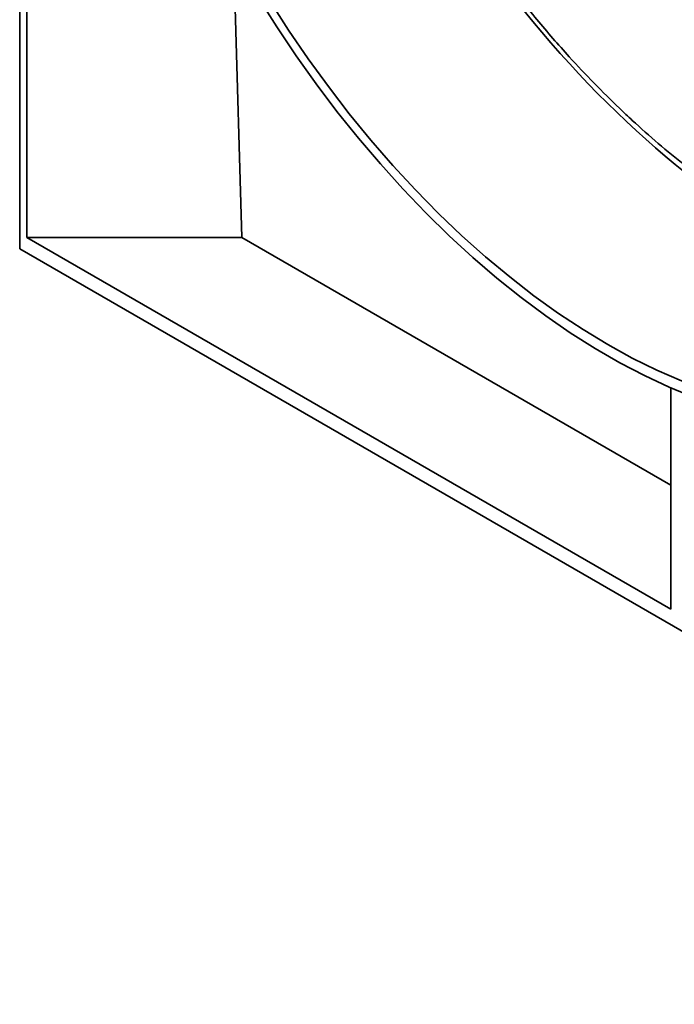
# Model space of a CAD drawing. Units: millimetres. Extents: x 40 to 2075, y 5 to 1455.
# Drawn here: x 1464 to 1603, y 329 to 538 of the extents above; entities that cross this region are included whole.
import ezdxf

# ---------------------------------------------------------------- set-up
doc = ezdxf.new("R2010")
doc.units = ezdxf.units.MM
doc.header["$LTSCALE"] = 5
doc.linetypes.add('SLD-Сплошная', pattern=[0])

msp = doc.modelspace()

# ---------------------------------------------------------------- linework, layer by layer
at = {"color": 7, "linetype": 'SLD-Сплошная', "lineweight": 35}
for p, q in [((1464.423, 489.593), (1464.423, 779.466)), ((1465.923, 491.993), (1465.923, 679.798)), ((1509.792, 551.924), (1511.604, 491.993)), ((1602.663, 413.055), (1465.923, 491.993)), ((1511.604, 491.993), (1465.923, 491.993)), ((1511.604, 491.993), (1602.663, 439.426)), ((1464.423, 489.593), (1742.316, 329.169)), ((1602.663, 460.039), (1602.663, 413.055))]:
    msp.add_line(p, q, dxfattribs=at)
at = {"color": 7, "linetype": 'SLD-Сплошная', "lineweight": 35, "flags": 128}
for points in [[(1479.376, 655.043), (1479.588, 648.86), (1480.05, 642.552), (1480.762, 636.132), (1481.722, 629.614), (1482.928, 623.015), (1484.376, 616.349), (1486.064, 609.631), (1487.988, 602.877), (1490.143, 596.102), (1492.525, 589.321), (1495.128, 582.55), (1497.946, 575.805), (1500.972, 569.101), (1504.2, 562.453), (1507.623, 555.876), (1511.232, 549.386), (1515.019, 542.998), (1518.976, 536.725), (1523.093, 530.582), (1527.361, 524.584), (1531.771, 518.744), (1536.313, 513.075), (1540.975, 507.59), (1545.747, 502.302), (1550.619, 497.223), (1555.579, 492.365), (1560.616, 487.738), (1565.718, 483.353), (1570.874, 479.221), (1576.072, 475.35), (1581.3, 471.75), (1586.547, 468.428), (1591.799, 465.393), (1597.045, 462.651), (1602.274, 460.209), (1607.473, 458.072), (1612.63, 456.245), (1617.733, 454.732), (1622.772, 453.536), (1627.733, 452.661), (1632.607, 452.109), (1637.382, 451.879), (1642.046, 451.975), (1646.59, 452.394), (1651.003, 453.136), (1655.275, 454.199), (1659.395, 455.581), (1663.355, 457.279), (1667.146, 459.289), (1670.759, 461.605), (1674.185, 464.224), (1677.418, 467.139), (1680.448, 470.343), (1683.271, 473.829), (1685.878, 477.589), (1688.264, 481.614), (1690.424, 485.896), (1692.353, 490.424), (1694.046, 495.188), (1695.5, 500.177), (1696.711, 505.38), (1697.676, 510.785), (1698.393, 516.379), (1698.86, 522.15), (1699.078, 528.085)], [(1696.99, 529.332), (1696.772, 523.422), (1696.301, 517.678), (1695.577, 512.113), (1694.602, 506.74), (1693.38, 501.572), (1691.912, 496.622), (1690.202, 491.9), (1688.254, 487.417), (1686.073, 483.186), (1683.664, 479.214), (1681.032, 475.512), (1678.184, 472.089), (1675.127, 468.953), (1671.867, 466.11), (1668.412, 463.568), (1664.771, 461.332), (1660.952, 459.409), (1656.964, 457.801), (1652.816, 456.514), (1648.519, 455.551), (1644.082, 454.912), (1639.515, 454.601), (1634.831, 454.617), (1630.038, 454.961), (1625.15, 455.632), (1620.177, 456.629), (1615.131, 457.948), (1610.024, 459.587), (1604.868, 461.542), (1599.675, 463.809), (1594.457, 466.381), (1589.228, 469.254), (1583.998, 472.419), (1578.78, 475.871), (1573.588, 479.6), (1568.432, 483.598), (1563.325, 487.855), (1558.279, 492.362), (1553.306, 497.107), (1548.417, 502.08), (1543.625, 507.269), (1538.94, 512.662), (1534.374, 518.245), (1529.936, 524.007), (1525.639, 529.932), (1521.491, 536.008), (1517.503, 542.22), (1513.684, 548.553), (1510.043, 554.993), (1506.588, 561.523), (1503.328, 568.13), (1500.271, 574.797), (1497.423, 581.508), (1494.791, 588.248), (1492.382, 595.001), (1490.201, 601.751), (1488.253, 608.482), (1486.543, 615.178), (1485.076, 621.824), (1483.853, 628.403), (1482.879, 634.901), (1482.155, 641.302), (1481.683, 647.59), (1481.465, 653.752)]]:
    msp.add_lwpolyline(points, dxfattribs=at)
at = {"color": 7, "linetype": 'SLD-Сплошная', "lineweight": 35}
msp.add_ellipse((1624.056, 613.894), major_axis=(-77.282, 129.391), ratio=0.56722, start_param=1.6068599, end_param=2.9066584, dxfattribs=at)
msp.add_open_spline([(1555.658, 563.627), (1556.021, 563.063), (1557.837, 560.242), (1561.722, 554.481), (1567.51, 546.534), (1574.137, 538.21), (1580.441, 530.96), (1586.32, 524.714), (1590.809, 520.262), (1595.356, 515.985), (1599.96, 511.886), (1605.558, 507.269), (1612.228, 502.189), (1619.993, 496.906), (1628.816, 491.746), (1637.601, 487.438), (1644.809, 484.605), (1650.454, 482.813), (1656.003, 481.33), (1662.813, 480.045), (1670.714, 479.413), (1677.011, 479.677), (1681.622, 480.277), (1683.726, 480.734), (1684.66, 480.937)], degree=3, knots=[0, 0, 0, 0, 0.0102391, 0.0512098, 0.1062228, 0.1613103, 0.2163237, 0.2572945, 0.2982651, 0.3187448, 0.3597156, 0.4007475, 0.4417794, 0.5049729, 0.5683923, 0.6318118, 0.6950054, 0.7260791, 0.7571528, 0.8195556, 0.8819581, 0.9441457, 0.9752193, 1, 1, 1, 1], dxfattribs=at)

doc.saveas('drawing.dxf')
